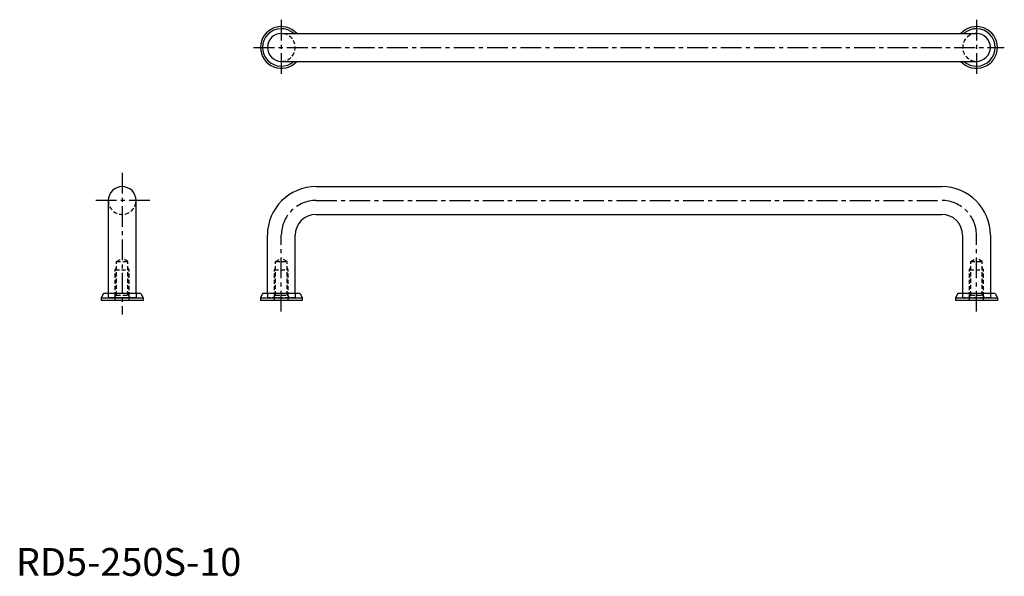
# Model space of a CAD drawing. Extents: x 1 to 355, y 0 to 200.
import ezdxf

# ---------------------------------------------------------------- set-up
doc = ezdxf.new("R2010")
doc.units = 0
doc.header["$LTSCALE"] = 6
doc.header["$MEASUREMENT"] = 0
doc.linetypes.add('CENTER', pattern=[2, 1.25, -0.25, 0.25, -0.25])
doc.linetypes.add('HIDDEN', pattern=[0.375, 0.25, -0.125])
doc.layers.get('0').update_dxf_attribs({"linetype": 'CONTINUOUS'})
doc.layers.add('1', color=1, linetype='CENTER')
doc.layers.add('2', color=2, linetype='HIDDEN')
doc.styles.add('Standard1', font='ARIAL.TTF')

msp = doc.modelspace()

# ---------------------------------------------------------------- linework, layer by layer
for p, q in [((95.46, 195.15), (345.46, 195.15)), ((95.46, 185.15), (345.46, 185.15)), ((107.96, 140.08), (332.96, 140.08)), ((33.23, 135.08), (33.23, 101.58)), ((43.23, 101.58), (43.23, 135.08)), ((107.96, 130.08), (332.96, 130.08)), ((90.46, 101.58), (90.46, 122.58)), ((100.46, 101.58), (100.46, 122.58)), ((340.46, 122.58), (340.46, 101.58)), ((350.46, 122.58), (350.46, 101.58)), ((31.48, 101.58), (30.73, 100.08)), ((30.73, 100.08), (45.73, 100.08)), ((30.73, 100.08), (30.73, 99.08)), ((44.98, 101.58), (31.48, 101.58)), ((43.23, 100.08), (33.23, 100.08)), ((44.98, 101.58), (45.73, 100.08)), ((45.73, 100.08), (45.73, 99.08)), ((88.71, 101.58), (87.96, 100.08)), ((87.96, 100.08), (87.96, 99.08)), ((87.96, 100.08), (102.96, 100.08)), ((102.21, 101.58), (88.71, 101.58)), ((102.21, 101.58), (102.96, 100.08)), ((102.96, 100.08), (102.96, 99.08)), ((338.71, 101.58), (337.96, 100.08)), ((337.96, 100.08), (337.96, 99.08)), ((337.96, 100.08), (352.96, 100.08)), ((352.21, 101.58), (338.71, 101.58)), ((352.21, 101.58), (352.96, 100.08)), ((352.96, 100.08), (352.96, 99.08)), ((45.73, 99.08), (30.73, 99.08)), ((102.96, 99.08), (87.96, 99.08)), ((352.96, 99.08), (337.96, 99.08))]:
    msp.add_line(p, q)
for centre, radius, start, end in [((95.46, 190.15), 7.5, 41.8103, 318.1897), ((95.46, 190.15), 6.75, 47.7946, 312.2054), ((95.46, 190.15), 5, 90, 270), ((345.46, 190.15), 7.5, 221.8103, 138.1897), ((345.46, 190.15), 6.75, 227.7946, 132.2054), ((345.46, 190.15), 5, 270, 90), ((38.23, 135.08), 5, 0, 180), ((107.96, 122.58), 17.5, 90, 180), ((332.96, 122.58), 17.5, 0, 90), ((107.96, 122.58), 7.5, 90, 180), ((332.96, 122.58), 7.5, 0, 90)]:
    msp.add_arc(centre, radius, start, end)
at = {"layer": '1'}
for p, q in [((95.46, 200.15), (95.46, 180.15)), ((345.46, 200.15), (345.46, 180.15)), ((85.46, 190.15), (355.46, 190.15)), ((38.23, 145.08), (38.23, 94.08)), ((48.23, 135.08), (28.23, 135.08)), ((107.96, 135.08), (332.96, 135.08)), ((95.46, 95.08), (95.46, 122.58)), ((345.46, 95.08), (345.46, 122.58))]:
    msp.add_line(p, q, dxfattribs=at)
for centre, start, end in [((107.96, 122.58), 90, 180), ((332.96, 122.58), 0, 90)]:
    msp.add_arc(centre, 12.5, start, end, dxfattribs=at)
at = {"layer": '2'}
for p, q in [((36.17, 113.08), (38.23, 114.32)), ((40.3, 113.08), (38.23, 114.32)), ((93.39, 113.08), (95.46, 114.32)), ((97.53, 113.08), (95.46, 114.32)), ((343.39, 113.08), (345.46, 114.32)), ((347.53, 113.08), (345.46, 114.32)), ((35.73, 110.08), (36.17, 110.83)), ((35.73, 100.54), (35.73, 110.08)), ((35.73, 110.08), (40.73, 110.08)), ((36.17, 100.98), (36.17, 113.08)), ((36.17, 113.08), (40.3, 113.08)), ((40.3, 100.98), (40.3, 113.08)), ((40.73, 110.08), (40.3, 110.83)), ((40.73, 100.54), (40.73, 110.08)), ((92.96, 110.08), (93.39, 110.83)), ((92.96, 110.08), (97.96, 110.08)), ((92.96, 100.54), (92.96, 110.08)), ((93.39, 113.08), (97.53, 113.08)), ((93.39, 100.98), (93.39, 113.08)), ((97.53, 100.98), (97.53, 113.08)), ((97.96, 110.08), (97.53, 110.83)), ((97.96, 100.54), (97.96, 110.08)), ((342.96, 110.08), (343.39, 110.83)), ((342.96, 100.54), (342.96, 110.08)), ((342.96, 110.08), (347.96, 110.08)), ((343.39, 100.98), (343.39, 113.08)), ((343.39, 113.08), (347.53, 113.08)), ((347.53, 100.98), (347.53, 113.08)), ((347.96, 110.08), (347.53, 110.83)), ((347.96, 100.54), (347.96, 110.08)), ((33.23, 101.58), (33.23, 100.08)), ((43.23, 100.08), (33.23, 100.08)), ((43.23, 100.08), (33.23, 100.08)), ((35.27, 100.08), (36.17, 100.98)), ((35.73, 99.08), (35.73, 100.08)), ((36.17, 100.98), (40.3, 100.98)), ((40.3, 100.98), (41.2, 100.08)), ((40.73, 99.08), (40.73, 100.08)), ((43.23, 101.58), (43.23, 100.08)), ((90.46, 101.58), (90.46, 100.08)), ((100.46, 100.08), (90.46, 100.08)), ((92.49, 100.08), (93.39, 100.98)), ((92.96, 99.08), (92.96, 100.08)), ((93.39, 100.98), (97.53, 100.98)), ((97.53, 100.98), (98.43, 100.08)), ((97.96, 99.08), (97.96, 100.08)), ((100.46, 101.58), (100.46, 100.08)), ((340.46, 101.58), (340.46, 100.08)), ((350.46, 100.08), (340.46, 100.08)), ((342.49, 100.08), (343.39, 100.98)), ((342.96, 99.08), (342.96, 100.08)), ((343.39, 100.98), (347.53, 100.98)), ((347.53, 100.98), (348.43, 100.08)), ((347.96, 99.08), (347.96, 100.08)), ((350.46, 101.58), (350.46, 100.08))]:
    msp.add_line(p, q, dxfattribs=at)
for centre, start, end in [((95.46, 190.15), 270, 90), ((345.46, 190.15), 90, 270), ((38.23, 135.08), 180, 0)]:
    msp.add_arc(centre, 5, start, end, dxfattribs=at)

# ---------------------------------------------------------------- texts
at = {"color": 3, "style": 'Standard1'}
msp.add_text('RD5-250S-10', height=10, dxfattribs=at).set_placement((0, 0))

doc.saveas('drawing.dxf')
